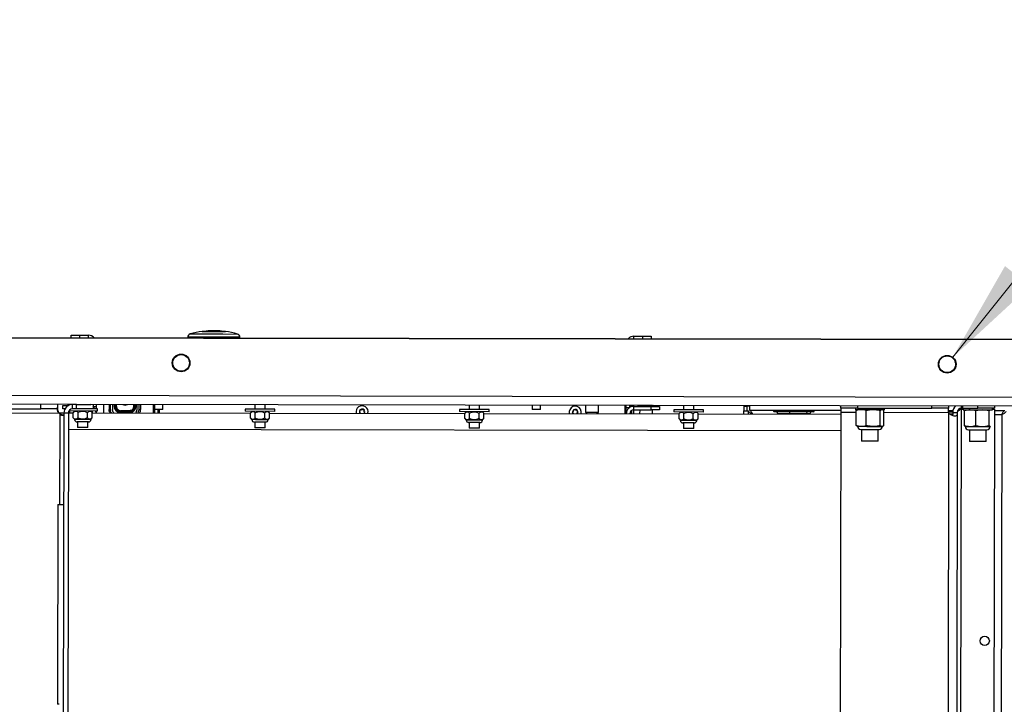
# Model space of a CAD drawing. Units: inches. Extents: x 0.3 to 16.7, y 0.3 to 10.7.
# Drawn here: x 6.9 to 8.1, y 2.3 to 3.1 of the extents above; entities that cross this region are included whole.
import ezdxf

# ---------------------------------------------------------------- set-up
doc = ezdxf.new("R2010")
doc.units = ezdxf.units.IN
doc.header["$MEASUREMENT"] = 0
doc.styles.add('SLDTEXTSTYLE0', font='TXT', dxfattribs={"width": 0.75})
doc.dimstyles.new('SLDDIMSTYLE5', dxfattribs={"dimtxt": 0.125, "dimasz": 0.13, "dimexe": 0, "dimexo": 0.0625, "dimgap": 0.03125, "dimtad": 0, "dimtih": 1, "dimtoh": 1, "dimlfac": 24, "dimrnd": 1e-09, "dimzin": 12, "dimdsep": 46, "dimtxsty": 'SLDTEXTSTYLE0', "dimsah": 1, "dimcen": 0, "dimadec": 0, "dimazin": 3, "dimtfac": 1, "dimtofl": 0, "dimtmove": 0, "dimatfit": 3, "dimfxl": 0, "dimfrac": 2, "dimtolj": 1, "dimtzin": 12, "dimarcsym": 0})

# ---------------------------------------------------------------- blocks, each defined once
blk = doc.blocks.new('_D_8')
at = {"color": 7, "linetype": 'Continuous', "lineweight": 0}
for p, q in [((8.0401, 2.6871), (8.3237, 3.0429)), ((8.3237, 3.0429), (8.5737, 3.0429))]:
    blk.add_line(p, q, dxfattribs=at)
at = {"color": 7, "linetype": 'Continuous', "lineweight": 18}
blk.add_solid([(8.0401, 2.6871), (8.1368, 2.7763), (8.1055, 2.8012)], dxfattribs=at)
at = {"color": 7, "linetype": 'Continuous', "lineweight": 18, "char_height": 0.125, "attachment_point": 1, "style": 'SLDTEXTSTYLE0'}
for s, insert in [('%%c', (8.5737, 3.1035)), ('.53', (8.7623, 3.1054)), ('X6', (9.04, 3.1054))]:
    blk.add_mtext(s, dxfattribs=dict(at, insert=insert))

msp = doc.modelspace()

# ---------------------------------------------------------------- linework, layer by layer
at = {"color": 7, "linetype": 'Continuous', "lineweight": 25}
for p, q in [((5.99158, 2.7131), (8.15824, 2.70949)), ((8.15824, 2.70947), (5.99158, 2.71308)), ((6.93734, 2.71152), (6.93735, 2.71463)), ((6.93735, 2.71463), (6.94777, 2.71462)), ((6.94777, 2.71462), (6.95903, 2.7146)), ((7.08316, 2.71233), (7.08316, 2.71128)), ((7.10126, 2.71999), (7.10126, 2.71944)), ((7.10126, 2.71999), (7.13029, 2.71995)), ((7.10126, 2.71944), (7.12134, 2.7194)), ((7.12134, 2.7194), (7.13029, 2.71939)), ((7.13029, 2.71939), (7.13029, 2.71995)), ((7.14837, 2.71117), (7.14837, 2.71223)), ((7.64132, 2.71346), (7.65259, 2.71344)), ((7.65259, 2.71344), (7.66301, 2.71343)), ((7.66301, 2.71343), (7.663, 2.71032)), ((7.08502, 2.68233), (7.08525, 2.68382)), ((8.04336, 2.68074), (8.04358, 2.68223)), ((8.15812, 2.63697), (5.99146, 2.64058)), ((6.93896, 2.62819), (6.42855, 2.62904)), ((6.89941, 2.62265), (6.89942, 2.62825)), ((6.92025, 2.62822), (6.92024, 2.62261)), ((6.92678, 2.6226), (6.92679, 2.62696)), ((6.92679, 2.62696), (6.93391, 2.62695)), ((6.93429, 2.6282), (6.93304, 2.62757)), ((6.93304, 2.62757), (6.93304, 2.62695)), ((6.93304, 2.62757), (6.93534, 2.62757)), ((6.93895, 2.62258), (6.93896, 2.62819)), ((6.94377, 2.62818), (6.93896, 2.62819)), ((6.94376, 2.62258), (6.94377, 2.62818)), ((6.94377, 2.62818), (6.96204, 2.62815)), ((8.15811, 2.62616), (6.96204, 2.62815)), ((6.96461, 2.62815), (6.9646, 2.62254)), ((6.96846, 2.62814), (6.96845, 2.62556)), ((6.96845, 2.62556), (6.96845, 2.62253)), ((6.98486, 2.62811), (6.98485, 2.62205)), ((6.98896, 2.6281), (6.98895, 2.62204)), ((6.99113, 2.6281), (6.99113, 2.62576)), ((6.9914, 2.62575), (6.99113, 2.62576)), ((6.99173, 2.6281), (6.99173, 2.62575)), ((6.99173, 2.62575), (6.99186, 2.62575)), ((6.99173, 2.62575), (6.99173, 2.62575)), ((6.99219, 2.6281), (6.99219, 2.62575)), ((6.99219, 2.62575), (6.99232, 2.62575)), ((6.99219, 2.62575), (6.99219, 2.62575)), ((6.99265, 2.6281), (6.99265, 2.62575)), ((6.99265, 2.62575), (6.99278, 2.62575)), ((6.99265, 2.62575), (6.99265, 2.62575)), ((6.99278, 2.62575), (6.99392, 2.62575)), ((7.0154, 2.62571), (7.01655, 2.62571)), ((7.01655, 2.62571), (7.01668, 2.62571)), ((7.01668, 2.62571), (7.01668, 2.62806)), ((7.01668, 2.62571), (7.01668, 2.62571)), ((7.01701, 2.62571), (7.01714, 2.62571)), ((7.01714, 2.62571), (7.01714, 2.62806)), ((7.01714, 2.62571), (7.01714, 2.62571)), ((7.01747, 2.62571), (7.01759, 2.62571)), ((7.0176, 2.62571), (7.01759, 2.62571)), ((7.0176, 2.62571), (7.0176, 2.62806)), ((7.01793, 2.62571), (7.0182, 2.62571)), ((7.0182, 2.62571), (7.0182, 2.62806)), ((7.01972, 2.62199), (7.01973, 2.62805)), ((7.02383, 2.62805), (7.02382, 2.62199)), ((7.04006, 2.62802), (7.04005, 2.6176)), ((7.04151, 2.62802), (7.0415, 2.6176)), ((7.04162, 2.62802), (7.04162, 2.62167)), ((7.05203, 2.62167), (7.05203, 2.628)), ((7.16706, 2.62781), (7.16705, 2.6222)), ((7.18007, 2.62218), (7.18008, 2.62779)), ((7.43512, 2.62736), (7.43511, 2.62176)), ((7.44813, 2.62174), (7.44814, 2.62734)), ((7.51415, 2.62723), (7.51415, 2.62175)), ((7.52457, 2.62176), (7.52457, 2.62721)), ((7.58057, 2.62712), (7.58056, 2.61863)), ((7.59681, 2.6186), (7.59682, 2.62709)), ((7.63035, 2.61662), (7.63036, 2.62704)), ((7.63094, 2.62704), (7.63093, 2.62141)), ((7.6316, 2.61662), (7.63161, 2.62446)), ((7.63161, 2.62446), (7.63161, 2.62704)), ((7.63161, 2.62446), (7.63597, 2.62445)), ((7.63597, 2.62445), (7.63597, 2.62703)), ((7.63597, 2.62445), (7.63597, 2.62424)), ((7.63848, 2.62539), (7.63848, 2.62703)), ((7.64098, 2.62577), (7.64098, 2.62702)), ((7.64117, 2.62141), (7.64118, 2.62577)), ((7.64118, 2.62577), (7.66286, 2.62573)), ((7.64745, 2.62701), (7.64619, 2.62639)), ((7.64619, 2.62639), (7.64619, 2.62576)), ((7.64619, 2.62639), (7.66703, 2.62635)), ((7.66285, 2.62138), (7.66286, 2.62573)), ((7.66286, 2.62573), (7.67328, 2.62572)), ((7.66703, 2.62635), (7.66578, 2.62698)), ((7.66703, 2.62573), (7.66703, 2.62635)), ((7.67328, 2.62572), (7.67327, 2.62136)), ((7.70317, 2.62692), (7.70316, 2.62131)), ((7.71618, 2.62129), (7.71619, 2.6269)), ((7.77894, 2.62622), (7.77893, 2.62003)), ((7.77894, 2.62622), (7.78143, 2.62622)), ((7.78272, 2.62609), (7.78271, 2.62679)), ((7.7857, 2.62678), (7.78569, 2.62118)), ((7.89996, 2.62368), (7.89995, 2.61847)), ((7.89996, 2.62368), (7.89996, 2.62659)), ((7.92079, 2.62364), (7.89996, 2.62368)), ((7.91829, 2.62365), (7.91829, 2.62156)), ((7.92079, 2.62364), (8.01414, 2.62349)), ((8.03498, 2.62637), (8.03498, 2.62345)), ((8.09227, 2.62627), (8.09227, 2.62336)), ((6.77502, 2.62286), (6.89941, 2.62265)), ((6.92024, 2.62261), (6.89941, 2.62265)), ((6.92024, 2.6209), (6.92024, 2.62261)), ((6.92203, 2.6178), (6.92814, 2.61779)), ((6.92292, 2.61662), (6.92273, 2.50321)), ((6.92813, 2.61739), (6.92612, 1.40985)), ((6.92947, 2.6226), (6.92678, 2.6226)), ((6.93374, 2.61738), (6.92813, 2.61739)), ((6.93374, 2.61738), (6.93173, 1.40984)), ((6.93375, 2.61778), (6.93996, 2.61777)), ((6.97029, 2.61993), (6.93444, 2.61999)), ((6.93532, 2.61999), (6.93531, 2.61778)), ((6.94376, 2.62258), (6.93895, 2.62258)), ((6.93995, 2.61155), (6.93996, 2.61795)), ((6.93995, 2.61155), (6.94174, 2.60935)), ((6.94162, 2.61998), (6.93996, 2.61795)), ((6.9646, 2.62254), (6.94376, 2.62258)), ((6.94586, 2.61154), (6.94587, 2.61794)), ((6.9577, 2.61152), (6.95771, 2.61792)), ((6.96182, 2.60932), (6.96361, 2.61151)), ((6.96362, 2.61791), (6.96197, 2.61994)), ((6.96214, 2.61994), (6.96214, 2.61974)), ((6.96361, 2.61151), (6.96362, 2.61791)), ((6.96362, 2.61773), (7.16172, 2.6174)), ((6.9703, 2.62253), (6.9646, 2.62254)), ((6.96844, 2.61993), (6.96844, 2.61772)), ((6.97029, 2.61993), (6.9703, 2.62253)), ((6.98485, 2.62205), (6.98643, 2.62204)), ((7.00465, 2.61771), (6.99918, 2.61781)), ((6.99919, 2.6186), (6.9992, 2.61873)), ((6.99919, 2.6186), (7.00465, 2.61849)), ((7.00465, 2.6185), (6.99919, 2.6186)), ((6.99919, 2.6186), (6.99919, 2.6186)), ((7.00465, 2.61816), (6.99919, 2.61827)), ((6.99919, 2.61814), (6.99919, 2.61827)), ((6.99919, 2.61814), (7.00465, 2.61804)), ((7.00465, 2.61804), (6.99919, 2.61814)), ((6.99919, 2.61814), (6.99919, 2.61814)), ((6.9992, 2.61906), (6.99921, 2.61919)), ((6.9992, 2.61906), (7.00465, 2.61895)), ((7.00465, 2.61896), (6.9992, 2.61906)), ((6.9992, 2.61906), (6.9992, 2.61906)), ((7.00465, 2.61862), (6.9992, 2.61873)), ((6.99921, 2.61919), (6.99923, 2.62033)), ((7.00465, 2.61908), (6.99921, 2.61919)), ((7.00465, 2.62023), (6.99923, 2.62033)), ((7.01008, 2.62031), (7.00465, 2.62023)), ((7.00465, 2.62023), (7.00465, 2.61908)), ((7.0101, 2.61917), (7.00465, 2.61908)), ((7.00465, 2.61908), (7.00465, 2.61896)), ((7.00465, 2.61895), (7.0101, 2.61904)), ((7.0101, 2.61904), (7.00465, 2.61896)), ((7.00465, 2.61895), (7.00465, 2.61862)), ((7.0101, 2.61871), (7.00465, 2.61862)), ((7.00465, 2.61862), (7.00465, 2.6185)), ((7.00465, 2.61849), (7.01011, 2.61858)), ((7.01011, 2.61858), (7.00465, 2.6185)), ((7.00465, 2.61849), (7.00465, 2.61816)), ((7.01011, 2.61825), (7.00465, 2.61816)), ((7.00465, 2.61816), (7.00465, 2.61804)), ((7.00465, 2.61804), (7.01011, 2.61812)), ((7.01011, 2.61812), (7.00465, 2.61804)), ((7.00465, 2.61804), (7.00465, 2.61771)), ((7.01012, 2.61779), (7.00465, 2.61771)), ((7.00465, 2.61771), (7.00465, 2.61766)), ((7.0101, 2.61917), (7.01008, 2.62031)), ((7.0101, 2.61904), (7.0101, 2.61917)), ((7.0101, 2.61904), (7.0101, 2.61904)), ((7.01011, 2.61858), (7.0101, 2.61871)), ((7.01011, 2.61858), (7.01011, 2.61858)), ((7.01011, 2.61812), (7.01011, 2.61825)), ((7.01011, 2.61812), (7.01011, 2.61812)), ((7.02224, 2.62199), (7.02382, 2.62199)), ((7.04201, 2.62167), (7.04162, 2.62167)), ((7.05203, 2.62167), (7.04201, 2.62167)), ((7.04591, 2.61759), (7.04592, 2.62167)), ((7.0476, 2.61759), (7.04761, 2.62167)), ((7.15506, 2.62222), (7.15506, 2.61962)), ((7.19206, 2.62216), (7.15506, 2.62222)), ((7.19206, 2.61956), (7.15506, 2.61962)), ((7.16171, 2.61118), (7.16172, 2.61758)), ((7.16339, 2.61961), (7.16172, 2.61758)), ((7.16763, 2.61117), (7.16764, 2.61757)), ((7.17946, 2.61115), (7.17947, 2.61755)), ((7.18539, 2.61754), (7.18373, 2.61957)), ((7.18538, 2.61114), (7.18539, 2.61754)), ((7.18539, 2.61736), (7.42978, 2.61696)), ((7.19206, 2.61956), (7.19206, 2.62216)), ((7.2981, 2.62043), (7.29779, 2.62029)), ((7.29779, 2.62029), (7.29793, 2.61999)), ((7.29793, 2.61999), (7.29854, 2.61857)), ((7.29953, 2.62104), (7.2981, 2.62043)), ((7.29854, 2.61857), (7.29838, 2.61717)), ((7.30045, 2.62229), (7.29953, 2.62104)), ((7.30065, 2.62256), (7.30045, 2.62229)), ((7.30092, 2.62236), (7.30065, 2.62256)), ((7.30217, 2.62142), (7.30092, 2.62236)), ((7.30371, 2.62125), (7.30217, 2.62142)), ((7.30355, 2.61717), (7.30426, 2.61747)), ((7.30404, 2.62121), (7.30371, 2.62125)), ((7.30382, 2.61933), (7.304, 2.62088)), ((7.30444, 2.61791), (7.30382, 2.61933)), ((7.304, 2.62088), (7.30404, 2.62121)), ((7.30426, 2.61747), (7.30457, 2.6176)), ((7.30457, 2.6176), (7.30444, 2.61791)), ((7.42312, 2.62178), (7.42311, 2.61917)), ((7.46011, 2.61911), (7.42311, 2.61917)), ((7.46012, 2.62172), (7.42312, 2.62178)), ((7.42977, 2.61073), (7.42978, 2.61714)), ((7.43144, 2.61916), (7.42978, 2.61714)), ((7.43568, 2.61072), (7.43569, 2.61713)), ((7.44752, 2.6107), (7.44753, 2.61711)), ((7.45344, 2.6171), (7.45179, 2.61913)), ((7.45343, 2.61069), (7.45344, 2.6171)), ((7.45344, 2.61692), (7.69783, 2.61651)), ((7.46011, 2.61911), (7.46012, 2.62172)), ((7.51455, 2.62175), (7.51415, 2.62175)), ((7.52457, 2.62176), (7.51455, 2.62175)), ((7.56443, 2.61841), (7.56422, 2.61815)), ((7.56422, 2.61815), (7.56448, 2.61794)), ((7.56542, 2.61961), (7.56443, 2.61841)), ((7.56448, 2.61794), (7.56568, 2.61696)), ((7.56567, 2.62114), (7.56542, 2.61961)), ((7.56572, 2.62147), (7.56567, 2.62114)), ((7.56568, 2.61696), (7.56576, 2.61673)), ((7.56606, 2.62141), (7.56572, 2.62147)), ((7.56759, 2.62116), (7.56606, 2.62141)), ((7.56904, 2.62171), (7.56759, 2.62116)), ((7.56935, 2.62183), (7.56904, 2.62171)), ((7.56947, 2.62151), (7.56935, 2.62183)), ((7.57002, 2.62005), (7.56947, 2.62151)), ((7.57122, 2.61907), (7.57002, 2.62005)), ((7.57016, 2.61672), (7.57027, 2.6174)), ((7.57027, 2.6174), (7.57126, 2.6186)), ((7.57148, 2.61886), (7.57122, 2.61907)), ((7.57126, 2.6186), (7.57148, 2.61886)), ((7.58056, 2.61863), (7.58248, 2.6167)), ((7.58056, 2.61863), (7.59681, 2.6186)), ((7.59488, 2.61668), (7.59681, 2.6186)), ((7.63847, 2.61661), (7.63847, 2.62066)), ((7.64097, 2.6166), (7.64097, 2.62141)), ((7.64117, 2.62141), (7.66285, 2.62138)), ((7.64848, 2.6214), (7.64847, 2.61659)), ((7.67327, 2.62136), (7.66285, 2.62138)), ((7.66472, 2.61656), (7.66473, 2.62137)), ((7.69117, 2.62133), (7.69117, 2.61873)), ((7.72817, 2.62127), (7.69117, 2.62133)), ((7.72817, 2.61867), (7.69117, 2.61873)), ((7.69782, 2.61029), (7.69783, 2.61669)), ((7.6995, 2.61872), (7.69783, 2.61669)), ((7.70374, 2.61028), (7.70375, 2.61668)), ((7.71557, 2.61026), (7.71558, 2.61666)), ((7.7215, 2.61665), (7.71984, 2.61868)), ((7.72149, 2.61025), (7.7215, 2.61665)), ((7.7215, 2.61647), (7.89994, 2.61617)), ((7.72817, 2.61867), (7.72817, 2.62127)), ((7.77892, 2.61637), (7.77893, 2.62003)), ((7.77893, 2.62003), (7.78453, 2.62002)), ((7.78453, 2.61637), (7.78453, 2.62002)), ((7.78569, 2.62118), (7.89995, 2.62099)), ((7.81599, 2.62113), (7.81599, 2.61988)), ((7.86603, 2.61896), (7.81682, 2.61904)), ((7.83669, 2.61651), (7.82129, 2.61653)), ((7.82129, 2.6163), (7.82129, 2.61653)), ((7.85682, 2.61647), (7.83669, 2.61651)), ((7.83669, 2.61628), (7.83669, 2.61651)), ((7.85682, 2.61625), (7.85682, 2.61647)), ((7.86155, 2.61647), (7.85682, 2.61647)), ((7.86155, 2.61624), (7.86155, 2.61647)), ((7.86687, 2.61979), (7.86687, 2.62104)), ((7.89995, 2.61847), (7.89794, 1.41093)), ((7.91968, 2.62156), (7.91829, 2.62156)), ((7.91917, 2.60207), (7.9192, 2.62043)), ((7.95495, 2.6215), (7.91968, 2.62156)), ((7.92099, 2.62156), (7.92045, 2.62131)), ((7.93196, 2.60205), (7.93199, 2.62041)), ((7.94938, 2.60202), (7.94941, 2.62038)), ((7.95278, 2.62125), (7.95224, 2.62151)), ((7.954, 2.60201), (7.95403, 2.62038)), ((7.95495, 2.6215), (7.95496, 2.62358)), ((8.03498, 2.62345), (8.01414, 2.62349)), ((8.03497, 2.61824), (8.03296, 1.4107)), ((8.04019, 2.61867), (8.03486, 2.61868)), ((8.03497, 2.61824), (8.03498, 2.62345)), ((8.03497, 2.62076), (8.04048, 2.62075)), ((8.04018, 2.61823), (8.04578, 2.61823)), ((8.04578, 2.61823), (8.04377, 1.41069)), ((8.05099, 2.62226), (8.04688, 2.62127)), ((8.04897, 1.40663), (8.05099, 2.62226)), ((8.05099, 2.62226), (8.0531, 2.62226)), ((8.051, 2.62342), (8.05246, 2.62342)), ((8.05246, 2.62342), (8.07143, 2.62339)), ((8.0531, 2.62342), (8.0531, 2.62134)), ((8.0531, 2.62134), (8.08976, 2.62128)), ((8.05468, 2.60185), (8.05471, 2.62021)), ((8.05581, 2.62133), (8.05566, 2.62126)), ((8.06892, 2.60182), (8.06895, 2.62018)), ((8.09227, 2.62336), (8.07143, 2.62339)), ((8.08564, 2.60179), (8.08567, 2.62016)), ((8.0872, 2.62121), (8.08706, 2.62128)), ((8.08976, 2.62128), (8.08977, 2.62336)), ((8.08977, 2.6222), (8.09227, 2.6222)), ((8.09227, 2.6222), (8.09024, 1.40656)), ((8.09226, 2.62067), (8.1055, 2.62064)), ((8.10144, 2.61544), (8.09943, 1.4079)), ((6.95883, 2.60636), (6.94471, 2.60639)), ((6.94526, 2.60639), (6.94525, 2.59941)), ((6.95827, 2.59939), (6.94525, 2.59941)), ((6.95827, 2.59939), (6.95828, 2.60636)), ((7.16171, 2.61118), (7.1635, 2.60898)), ((7.1806, 2.60599), (7.16647, 2.60602)), ((7.16703, 2.60602), (7.16701, 2.59904)), ((7.18003, 2.59902), (7.16701, 2.59904)), ((7.18003, 2.59902), (7.18005, 2.606)), ((7.18358, 2.60895), (7.18538, 2.61114)), ((7.42977, 2.61073), (7.43156, 2.60854)), ((7.44865, 2.60555), (7.43453, 2.60557)), ((7.43508, 2.60557), (7.43507, 2.59859)), ((7.44809, 2.59857), (7.4481, 2.60555)), ((7.45164, 2.60851), (7.45343, 2.61069)), ((7.69782, 2.61029), (7.69961, 2.60809)), ((7.71671, 2.6051), (7.70258, 2.60513)), ((7.70314, 2.60513), (7.70312, 2.59815)), ((7.71615, 2.59813), (7.71616, 2.6051)), ((7.71969, 2.60806), (7.72149, 2.61025)), ((7.92042, 2.60119), (7.92096, 2.60094)), ((7.92096, 2.60094), (7.92556, 2.60093)), ((7.92556, 2.60093), (7.94067, 2.60091)), ((7.93267, 2.6008), (7.95183, 2.60077)), ((7.94067, 2.60091), (7.95169, 2.60089)), ((7.95169, 2.60089), (7.95221, 2.60089)), ((7.95221, 2.60089), (7.95275, 2.60114)), ((8.05562, 2.60079), (8.05577, 2.60072)), ((8.05577, 2.60072), (8.0618, 2.60071)), ((8.0618, 2.60071), (8.07728, 2.60068)), ((8.07728, 2.60068), (8.08687, 2.60067)), ((8.08687, 2.60067), (8.08717, 2.60083)), ((8.08687, 2.60067), (8.08702, 2.60067)), ((8.08702, 2.60067), (8.08717, 2.60073)), ((7.44809, 2.59857), (7.43507, 2.59859)), ((7.71615, 2.59813), (7.70312, 2.59815)), ((7.92508, 2.59681), (7.93363, 2.5968)), ((7.92616, 2.59681), (7.92614, 2.58215)), ((7.93363, 2.5968), (7.94808, 2.59677)), ((7.94697, 2.58212), (7.94699, 2.59677)), ((8.05989, 2.59659), (8.06981, 2.59657)), ((8.06097, 2.59659), (8.06095, 2.58193)), ((8.06981, 2.59657), (8.08289, 2.59655)), ((8.08178, 2.58189), (8.08181, 2.59655)), ((7.92693, 2.58215), (7.92614, 2.58215)), ((7.94697, 2.58212), (7.92693, 2.58215)), ((8.06174, 2.58193), (8.06095, 2.58193)), ((8.08178, 2.58189), (8.06174, 2.58193)), ((6.92052, 2.50322), (6.92011, 2.25322)), ((6.92052, 2.50322), (6.92273, 2.50321)), ((6.92273, 2.50321), (6.92794, 2.50321)), ((6.92232, 2.25322), (6.92011, 2.25322))]:
    msp.add_line(p, q, dxfattribs=at)
at = {"color": 8, "linetype": 'Continuous', "lineweight": 25}
for p, q in [((6.94777, 2.71462), (6.94776, 2.71151)), ((6.95903, 2.71149), (6.95903, 2.7146)), ((7.12825, 2.71226), (7.08316, 2.71233)), ((7.0862, 2.71634), (7.1271, 2.71627)), ((7.1271, 2.71627), (7.14534, 2.71624)), ((7.14837, 2.71223), (7.12825, 2.71226)), ((7.64132, 2.71035), (7.64132, 2.71346)), ((7.65258, 2.71034), (7.65259, 2.71344)), ((7.06445, 2.67978), (7.06387, 2.68128)), ((7.08586, 2.68125), (7.08527, 2.67975)), ((8.02278, 2.67819), (8.0222, 2.67969)), ((8.04419, 2.67965), (8.0436, 2.67815)), ((6.9646, 2.62557), (6.96845, 2.62556)), ((6.97787, 2.62812), (6.97785, 2.61771)), ((6.98643, 2.62204), (6.98644, 2.62811)), ((6.9914, 2.62575), (6.9914, 2.6281)), ((6.99173, 2.62575), (6.9914, 2.62575)), ((6.99173, 2.62575), (6.99174, 2.6281)), ((6.99186, 2.62575), (6.99186, 2.6281)), ((6.99186, 2.62575), (6.99219, 2.62575)), ((6.99219, 2.62575), (6.99219, 2.6281)), ((6.99232, 2.62575), (6.99232, 2.6281)), ((6.99232, 2.62575), (6.99265, 2.62575)), ((6.99265, 2.62575), (6.99265, 2.6281)), ((6.99278, 2.62575), (6.99278, 2.6281)), ((6.99392, 2.62575), (6.99392, 2.6281)), ((7.01541, 2.62806), (7.0154, 2.62571)), ((7.01655, 2.62806), (7.01655, 2.62571)), ((7.01668, 2.62806), (7.01668, 2.62571)), ((7.01668, 2.62571), (7.01701, 2.62571)), ((7.01701, 2.62806), (7.01701, 2.62571)), ((7.01714, 2.62806), (7.01714, 2.62571)), ((7.01714, 2.62571), (7.01747, 2.62571)), ((7.01747, 2.62806), (7.01747, 2.62571)), ((7.0176, 2.62806), (7.01759, 2.62571)), ((7.0176, 2.62571), (7.01793, 2.62571)), ((7.01793, 2.62806), (7.01793, 2.62571)), ((7.02224, 2.62199), (7.02225, 2.62805)), ((7.63719, 2.62703), (7.63719, 2.62491)), ((7.78272, 2.62609), (7.78271, 2.62002)), ((7.7857, 2.62608), (7.78272, 2.62609)), ((7.92079, 2.62656), (7.92079, 2.62364)), ((8.01414, 2.62349), (8.01415, 2.6264)), ((8.051, 2.62342), (8.051, 2.62634)), ((8.05246, 2.62634), (8.05246, 2.62342)), ((8.07143, 2.62339), (8.07144, 2.62631)), ((6.77349, 2.61765), (6.92219, 2.6174)), ((6.96343, 2.61815), (6.96343, 2.61986)), ((6.99919, 2.61814), (6.99918, 2.61781)), ((6.99918, 2.61781), (6.99918, 2.61767)), ((6.99919, 2.61827), (6.99919, 2.6186)), ((6.9992, 2.61873), (6.9992, 2.61906)), ((7.0101, 2.61871), (7.0101, 2.61904)), ((7.01011, 2.61825), (7.01011, 2.61858)), ((7.01012, 2.61779), (7.01011, 2.61812)), ((7.01012, 2.61765), (7.01012, 2.61779)), ((7.3041, 2.61716), (7.30426, 2.61747)), ((7.63718, 2.61956), (7.63717, 2.61661)), ((7.81599, 2.61988), (7.86687, 2.61979)), ((7.89995, 2.61847), (7.9192, 2.61844)), ((7.95403, 2.61838), (8.03497, 2.61824)), ((8.03497, 2.61951), (8.04025, 2.6195)), ((8.0401, 2.61617), (8.03652, 2.61618)), ((8.09225, 2.61546), (8.10144, 2.61544)), ((7.89991, 2.59534), (6.9337, 2.59695))]:
    msp.add_line(p, q, dxfattribs=at)
at = {"color": 7, "linetype": 'Continuous', "lineweight": 25, "flags": 128}
for points in [[(7.06448, 2.68385), (7.0646, 2.68291), (7.06471, 2.68236)], [(8.02281, 2.68226), (8.02293, 2.68132), (8.02304, 2.68077)], [(6.96843, 2.61772), (6.96826, 2.61919), (6.96808, 2.61993)]]:
    msp.add_lwpolyline(points, dxfattribs=at)
at = {"color": 7, "linetype": 'Continuous', "lineweight": 25}
for centre, radius in [((7.07486, 2.68002), 0.01106), ((7.07486, 2.68005), 0.01042), ((8.03319, 2.67843), 0.01106), ((8.03319, 2.67845), 0.01042), ((8.08008, 2.33241), 0.00585)]:
    msp.add_circle(centre, radius, dxfattribs=at)
for centre, radius, start, end in [((6.95902, 2.70503), 0.00957, 42.36567, 89.90475), ((7.08733, 2.71233), 0.00417, 105.67462, 179.90475), ((7.1156, 2.61158), 0.1088, 97.57068, 105.67462), ((7.1156, 2.61158), 0.1088, 84.7635, 95.046), ((7.1156, 2.61158), 0.1088, 74.13489, 82.23882), ((7.1442, 2.71223), 0.00417, 359.90475, 74.13489), ((7.64131, 2.7039), 0.00957, 89.90475, 137.44384), ((6.93894, 2.61738), 0.01081, 89.90475, 179.90475), ((6.95887, 2.61734), 0.00957, 32.91989, 53.19235), ((6.99933, 2.62574), 0.0082, 179.90475, 259.63463), ((6.99933, 2.62574), 0.00793, 179.90475, 268.90475), ((6.99933, 2.62574), 0.0076, 179.90475, 268.90475), ((6.99933, 2.62574), 0.0076, 179.90475, 268.90475), ((6.99933, 2.62574), 0.00747, 179.90475, 268.90475), ((6.99933, 2.62574), 0.00714, 179.90475, 268.90475), ((6.99933, 2.62574), 0.00714, 179.90475, 268.90475), ((6.99933, 2.62574), 0.00701, 179.90475, 268.90475), ((6.99933, 2.62574), 0.00669, 179.90475, 268.90475), ((6.99933, 2.62574), 0.00668, 179.90475, 268.90475), ((6.99933, 2.62574), 0.00656, 179.90475, 268.90475), ((7.00468, 2.63337), 0.00607, 240.66105, 299.14845), ((7.00999, 2.62572), 0.00669, 270.90475, 359.90475), ((7.00999, 2.62572), 0.00656, 270.90475, 359.90475), ((7.00999, 2.62572), 0.00668, 270.90475, 359.90475), ((7.00999, 2.62572), 0.00701, 270.90475, 359.90475), ((7.00999, 2.62572), 0.00714, 270.90475, 359.90475), ((7.00999, 2.62572), 0.0076, 270.90475, 359.90475), ((7.00999, 2.62572), 0.00714, 270.90475, 359.90475), ((7.00999, 2.62572), 0.00747, 270.90475, 359.90475), ((7.00999, 2.62572), 0.0076, 270.90475, 359.90475), ((7.00999, 2.62572), 0.00793, 270.90475, 359.90475), ((7.00999, 2.62572), 0.0082, 280.17487, 359.90475), ((7.30118, 2.61895), 0.00758, 346.3358, 193.47371), ((7.56785, 2.61851), 0.00758, 346.3358, 155.62968), ((7.64116, 2.6162), 0.00957, 89.90475, 177.50841), ((8.05099, 2.61822), 0.01081, 131.20665, 179.90475), ((6.9287, 2.6228), 0.00846, 219.63416, 226.88378), ((6.93894, 2.61738), 0.00521, 89.90475, 179.90475), ((6.95887, 2.61734), 0.00521, 4.30941, 29.9577), ((7.01316, 2.62201), 0.00656, 318.28959, 359.90475), ((7.30118, 2.61895), 0.00342, 102.32841, 154.379), ((7.30118, 2.61895), 0.00342, 42.32841, 94.379), ((7.30118, 2.61895), 0.00342, 342.32841, 34.379), ((7.56785, 2.61851), 0.00758, 155.62968, 193.47371), ((7.56785, 2.61851), 0.00342, 129.59487, 181.64546), ((7.56785, 2.61851), 0.00342, 69.59487, 121.64546), ((7.56785, 2.61851), 0.00342, 9.59487, 61.64546), ((7.62885, 2.62142), 0.00208, 316.12461, 359.90475), ((7.64116, 2.6162), 0.00521, 89.90475, 175.5001), ((7.81682, 2.61987), 0.000833, 179.90475, 269.90475), ((7.86603, 2.61979), 0.000833, 269.90475, 359.90475), ((8.05099, 2.61822), 0.00521, 89.90475, 179.90475), ((6.94472, 2.60951), 0.00313, 179.92161, 269.90475), ((6.95884, 2.60949), 0.00313, 269.90475, 359.92704), ((7.16648, 2.60914), 0.00313, 179.92161, 269.90475), ((7.1806, 2.60912), 0.00313, 269.90475, 359.92704), ((7.43453, 2.6087), 0.00313, 179.92161, 269.90475), ((7.44866, 2.60867), 0.00313, 269.90475, 359.92704), ((7.70259, 2.60825), 0.00313, 179.92161, 269.90475), ((7.71671, 2.60823), 0.00313, 269.90475, 359.92704), ((7.92508, 2.60093), 0.00412, 179.90475, 269.90475), ((7.94809, 2.6009), 0.00412, 269.90475, 359.90475), ((8.05989, 2.60071), 0.00412, 179.90475, 269.90475), ((8.0829, 2.60067), 0.00412, 269.90475, 359.90475)]:
    msp.add_arc(centre, radius, start, end, dxfattribs=at)
at = {"color": 8, "linetype": 'Continuous', "lineweight": 25}
for centre, start, end in [((7.30118, 2.61895), 162.32841, 211.2861), ((7.56785, 2.61851), 189.59487, 211.2861), ((7.56785, 2.61851), 328.52341, 1.64546)]:
    msp.add_arc(centre, 0.00342, start, end, dxfattribs=at)
at = {"color": 7, "linetype": 'Continuous', "lineweight": 25}
for centre, major_axis, ratio, start_param, end_param in [((7.81853, 2.61654), (0.00276, 0), 0.905613, 0, 1.5707963), ((7.83604, 2.61651), (0, 0.0025), 0.2596806, 4.712389, 6.2831853), ((7.85893, 2.61647), (0, 0.0025), 0.8445439, 0, 1.5707963), ((7.86431, 2.61646), (0.00276, 0), 0.905613, 1.5707963, 3.1415927)]:
    msp.add_ellipse(centre, major_axis=major_axis, ratio=ratio, start_param=start_param, end_param=end_param, dxfattribs=at)
for points, knots in [([(6.92219, 2.6174), (6.92165, 2.61856), (6.92083, 2.62034), (6.92036, 2.62286), (6.92029, 2.62403), (6.92025, 2.62466)], [0, 0, 0, 0, 0.4594654, 0.7051354, 1, 1, 1, 1]), ([(6.99392, 2.62575), (6.99399, 2.62508), (6.9941, 2.62404), (6.99476, 2.62279), (6.99544, 2.62193), (6.99628, 2.62123), (6.99752, 2.62055), (6.99856, 2.62042), (6.99923, 2.62033)], [0, 0, 0, 0, 0.2396833, 0.3697888, 0.5000001, 0.6301055, 0.7603167, 1, 1, 1, 1]), ([(7.0154, 2.62571), (7.01534, 2.62504), (7.01527, 2.62436), (7.01501, 2.62369), (7.01473, 2.62302), (7.01431, 2.62238), (7.01332, 2.6214), (7.01241, 2.62079), (7.01139, 2.62049), (7.0109, 2.62039), (7.01063, 2.62035), (7.01031, 2.62032), (7.01014, 2.62032), (7.01008, 2.62031)], [0, 0, 0, 0, 0.239917, 0.2423146, 0.2594597, 0.4995037, 0.5067553, 0.7588645, 0.8793826, 0.8854852, 0.9394281, 0.9773559, 1, 1, 1, 1]), ([(6.92219, 2.6174), (6.92166, 2.61793), (6.92089, 2.61871), (6.92035, 2.62001), (6.92028, 2.62059), (6.92024, 2.6209)], [0, 0, 0, 0, 0.4991885, 0.7323279, 1, 1, 1, 1]), ([(6.92813, 2.61662), (6.92811, 2.61627), (6.92808, 2.61563), (6.92779, 2.6149), (6.9273, 2.61445), (6.92661, 2.6143), (6.92575, 2.61444), (6.92478, 2.61489), (6.9238, 2.61562), (6.92322, 2.61628), (6.92292, 2.61662)], [0, 0, 0, 0, 0.1465991, 0.2751886, 0.3905342, 0.4991589, 0.6136159, 0.7306463, 0.8575177, 1, 1, 1, 1]), ([(6.92756, 2.61476), (6.92733, 2.6148), (6.92647, 2.61498), (6.92485, 2.61558), (6.92357, 2.61628), (6.92292, 2.61662)], [0, 0, 0, 0, 0.15405353, 0.57544448, 1, 1, 1, 1]), ([(6.94586, 2.61154), (6.94552, 2.61115), (6.94482, 2.61035), (6.94355, 2.60956), (6.94198, 2.60958), (6.94076, 2.61058), (6.94008, 2.61139), (6.93995, 2.61155)], [0, 0, 0, 0, 0.1891181, 0.384093, 0.6241068, 0.9242353, 1, 1, 1, 1]), ([(6.93996, 2.61795), (6.9403, 2.61834), (6.94101, 2.61913), (6.94227, 2.61993), (6.94384, 2.61991), (6.94506, 2.6189), (6.94574, 2.6181), (6.94587, 2.61794)], [0, 0, 0, 0, 0.1891181, 0.384093, 0.6241068, 0.9242353, 1, 1, 1, 1]), ([(6.9577, 2.61152), (6.95759, 2.61145), (6.95634, 2.6107), (6.95407, 2.60966), (6.95053, 2.60948), (6.94788, 2.61037), (6.94638, 2.61124), (6.94586, 2.61154)], [0, 0, 0, 0, 0.0303563, 0.3474802, 0.5844836, 0.8587019, 1, 1, 1, 1]), ([(6.94587, 2.61794), (6.94639, 2.61823), (6.9479, 2.6191), (6.95055, 2.61999), (6.95408, 2.61979), (6.95635, 2.61874), (6.9576, 2.61799), (6.95771, 2.61792)], [0, 0, 0, 0, 0.14129815, 0.4155164, 0.6525198, 0.96964373, 1, 1, 1, 1]), ([(6.96361, 2.61151), (6.96327, 2.61112), (6.96257, 2.61032), (6.9613, 2.60953), (6.95973, 2.60955), (6.95851, 2.61055), (6.95783, 2.61136), (6.9577, 2.61152)], [0, 0, 0, 0, 0.1891181, 0.384093, 0.6241068, 0.9242353, 1, 1, 1, 1]), ([(6.95771, 2.61792), (6.95805, 2.61831), (6.95876, 2.61911), (6.96002, 2.6199), (6.96159, 2.61988), (6.96281, 2.61887), (6.96349, 2.61807), (6.96362, 2.61791)], [0, 0, 0, 0, 0.1891181, 0.384093, 0.6241068, 0.9242353, 1, 1, 1, 1]), ([(6.98587, 2.61769), (6.98577, 2.61784), (6.98493, 2.6191), (6.98489, 2.62066), (6.98485, 2.62205)], [0, 0, 0, 0, 0.12010748, 1, 1, 1, 1]), ([(6.99065, 2.61769), (6.99016, 2.61832), (6.98917, 2.6196), (6.98902, 2.62122), (6.98895, 2.62204)], [0, 0, 0, 0, 0.494007, 1, 1, 1, 1]), ([(7.02382, 2.62199), (7.02378, 2.62061), (7.02373, 2.61904), (7.02288, 2.61778), (7.02278, 2.61763)], [0, 0, 0, 0, 0.8781419, 1, 1, 1, 1]), ([(7.16172, 2.61758), (7.16207, 2.61797), (7.16277, 2.61877), (7.16403, 2.61956), (7.16561, 2.61954), (7.16683, 2.61854), (7.1675, 2.61773), (7.16764, 2.61757)], [0, 0, 0, 0, 0.1891181, 0.384093, 0.6241068, 0.9242353, 1, 1, 1, 1]), ([(7.16764, 2.61757), (7.16815, 2.61787), (7.16966, 2.61873), (7.17231, 2.61962), (7.17585, 2.61942), (7.17812, 2.61837), (7.17936, 2.61762), (7.17947, 2.61755)], [0, 0, 0, 0, 0.1412981, 0.4155164, 0.6525198, 0.9696437, 1, 1, 1, 1]), ([(7.17947, 2.61755), (7.17982, 2.61794), (7.18052, 2.61874), (7.18178, 2.61953), (7.18336, 2.61951), (7.18458, 2.61851), (7.18525, 2.6177), (7.18539, 2.61754)], [0, 0, 0, 0, 0.1891181, 0.384093, 0.6241068, 0.9242353, 1, 1, 1, 1]), ([(7.42978, 2.61714), (7.43012, 2.61753), (7.43083, 2.61832), (7.43209, 2.61911), (7.43366, 2.61909), (7.43488, 2.61809), (7.43556, 2.61729), (7.43569, 2.61713)], [0, 0, 0, 0, 0.1891181, 0.384093, 0.6241068, 0.9242353, 1, 1, 1, 1]), ([(7.43569, 2.61713), (7.43621, 2.61742), (7.43771, 2.61829), (7.44037, 2.61917), (7.4439, 2.61897), (7.44617, 2.61792), (7.44742, 2.61717), (7.44753, 2.61711)], [0, 0, 0, 0, 0.1412981, 0.4155164, 0.6525198, 0.9696437, 1, 1, 1, 1]), ([(7.44753, 2.61711), (7.44787, 2.6175), (7.44858, 2.61829), (7.44984, 2.61908), (7.45141, 2.61906), (7.45263, 2.61806), (7.45331, 2.61726), (7.45344, 2.6171)], [0, 0, 0, 0, 0.18911807, 0.38409296, 0.62410679, 0.92423533, 1, 1, 1, 1]), ([(7.69783, 2.61669), (7.69818, 2.61708), (7.69888, 2.61788), (7.70014, 2.61867), (7.70172, 2.61865), (7.70294, 2.61764), (7.70361, 2.61684), (7.70375, 2.61668)], [0, 0, 0, 0, 0.1891181, 0.384093, 0.6241068, 0.9242353, 1, 1, 1, 1]), ([(7.70375, 2.61668), (7.70426, 2.61697), (7.70577, 2.61784), (7.70842, 2.61873), (7.71196, 2.61853), (7.71423, 2.61748), (7.71547, 2.61673), (7.71558, 2.61666)], [0, 0, 0, 0, 0.14129815, 0.4155164, 0.6525198, 0.96964373, 1, 1, 1, 1]), ([(7.71558, 2.61666), (7.71593, 2.61705), (7.71663, 2.61785), (7.71789, 2.61864), (7.71947, 2.61862), (7.72069, 2.61761), (7.72136, 2.61681), (7.7215, 2.61665)], [0, 0, 0, 0, 0.1891181, 0.384093, 0.6241068, 0.9242353, 1, 1, 1, 1]), ([(7.78895, 2.61636), (7.78857, 2.61655), (7.78753, 2.61707), (7.78609, 2.61791), (7.78492, 2.61888), (7.78455, 2.61959), (7.78453, 2.61996), (7.78453, 2.62002)], [0, 0, 0, 0, 0.1575128, 0.4233747, 0.6891306, 0.9548866, 1, 1, 1, 1]), ([(7.78569, 2.62118), (7.78602, 2.6211), (7.78667, 2.62096), (7.78763, 2.61984), (7.78859, 2.61826), (7.78923, 2.61698), (7.78954, 2.61636)], [0, 0, 0, 0, 0.2522034, 0.5044068, 0.7565096, 1, 1, 1, 1]), ([(7.9256, 2.62155), (7.9246, 2.6215), (7.92245, 2.6214), (7.92034, 2.62077), (7.9192, 2.62043)], [0, 0, 0, 0, 0.4617716, 1, 1, 1, 1]), ([(7.9192, 2.62043), (7.91939, 2.62061), (7.91981, 2.62099), (7.92024, 2.6211), (7.92046, 2.62116)], [0, 0, 0, 0, 0.466117, 1, 1, 1, 1]), ([(7.93199, 2.62041), (7.93094, 2.62073), (7.92884, 2.62137), (7.92668, 2.62149), (7.9256, 2.62155)], [0, 0, 0, 0, 0.4969604, 1, 1, 1, 1]), ([(7.9407, 2.62152), (7.93935, 2.62148), (7.93641, 2.62138), (7.93354, 2.62075), (7.93199, 2.62041)], [0, 0, 0, 0, 0.4617716, 1, 1, 1, 1]), ([(7.94941, 2.62038), (7.94798, 2.6207), (7.94511, 2.62135), (7.94218, 2.62146), (7.9407, 2.62152)], [0, 0, 0, 0, 0.4969604, 1, 1, 1, 1]), ([(7.95172, 2.62151), (7.95114, 2.62138), (7.95036, 2.62122), (7.9496, 2.62055), (7.94941, 2.62038)], [0, 0, 0, 0, 0.7450125, 1, 1, 1, 1]), ([(7.95403, 2.62038), (7.95373, 2.62066), (7.95331, 2.62105), (7.95289, 2.62115), (7.95277, 2.62118)], [0, 0, 0, 0, 0.7333031, 1, 1, 1, 1]), ([(8.04578, 2.61823), (8.04577, 2.61755), (8.04575, 2.61619), (8.04536, 2.61477), (8.04445, 2.6138), (8.04288, 2.61345), (8.0408, 2.61369), (8.03863, 2.61454), (8.03642, 2.61594), (8.03549, 2.61742), (8.03497, 2.61824)], [0, 0, 0, 0, 0.1157276, 0.2312857, 0.3555294, 0.4875023, 0.6164433, 0.7460733, 0.8583785, 1, 1, 1, 1]), ([(8.04018, 2.61823), (8.04017, 2.61738), (8.04015, 2.61606), (8.03997, 2.61474), (8.03972, 2.61435), (8.03965, 2.61423)], [0, 0, 0, 0, 0.570493, 0.8720869, 1, 1, 1, 1]), ([(8.06184, 2.62132), (8.06073, 2.62128), (8.05833, 2.62118), (8.05598, 2.62055), (8.05471, 2.62021)], [0, 0, 0, 0, 0.4617716, 1, 1, 1, 1]), ([(8.05471, 2.62021), (8.05482, 2.62038), (8.05513, 2.6209), (8.05545, 2.62104), (8.05566, 2.62113)], [0, 0, 0, 0, 0.3330662, 1, 1, 1, 1]), ([(8.06895, 2.62018), (8.06779, 2.6205), (8.06544, 2.62115), (8.06304, 2.62126), (8.06184, 2.62132)], [0, 0, 0, 0, 0.4969604, 1, 1, 1, 1]), ([(8.07731, 2.6213), (8.07601, 2.62125), (8.0732, 2.62115), (8.07044, 2.62052), (8.06895, 2.62018)], [0, 0, 0, 0, 0.4617716, 1, 1, 1, 1]), ([(8.08567, 2.62016), (8.0843, 2.62048), (8.08155, 2.62112), (8.07873, 2.62124), (8.07731, 2.6213)], [0, 0, 0, 0, 0.4969604, 1, 1, 1, 1]), ([(8.08691, 2.62128), (8.0866, 2.62116), (8.08618, 2.62099), (8.08577, 2.62033), (8.08567, 2.62016)], [0, 0, 0, 0, 0.7450125, 1, 1, 1, 1]), ([(8.10144, 2.61544), (8.10177, 2.6161), (8.10242, 2.6174), (8.10339, 2.61909), (8.10436, 2.62026), (8.10507, 2.62063), (8.10544, 2.62064), (8.1055, 2.62064)], [0, 0, 0, 0, 0.23987202, 0.47974401, 0.71952034, 0.95929675, 1, 1, 1, 1]), ([(8.10666, 2.61948), (8.10658, 2.61916), (8.10644, 2.61851), (8.10532, 2.61754), (8.10372, 2.61657), (8.10231, 2.61587), (8.10155, 2.6155), (8.10144, 2.61544)], [0, 0, 0, 0, 0.239872, 0.479744, 0.7195203, 0.9592967, 1, 1, 1, 1]), ([(6.96197, 2.60948), (6.96181, 2.60948), (6.96151, 2.60948), (6.95915, 2.60949), (6.95578, 2.60949), (6.95178, 2.6095), (6.94777, 2.60951), (6.94441, 2.60951), (6.94205, 2.60952), (6.94174, 2.60952), (6.94159, 2.60952)], [0, 0, 0, 0, 0.1250138, 0.2500277, 0.3750415, 0.5000553, 0.6250691, 0.750083, 0.8750968, 1, 1, 1, 1]), ([(7.16763, 2.61117), (7.16728, 2.61078), (7.16658, 2.60998), (7.16532, 2.60919), (7.16374, 2.60921), (7.16252, 2.61022), (7.16185, 2.61102), (7.16171, 2.61118)], [0, 0, 0, 0, 0.1891181, 0.384093, 0.6241068, 0.9242353, 1, 1, 1, 1]), ([(7.18373, 2.60911), (7.18358, 2.60911), (7.18327, 2.60912), (7.18091, 2.60912), (7.17755, 2.60912), (7.17354, 2.60913), (7.16954, 2.60914), (7.16617, 2.60914), (7.16381, 2.60915), (7.16351, 2.60915), (7.16335, 2.60915)], [0, 0, 0, 0, 0.12501383, 0.25002765, 0.37504148, 0.50005531, 0.62506913, 0.75008296, 0.87509678, 1, 1, 1, 1]), ([(7.17946, 2.61115), (7.17935, 2.61108), (7.17811, 2.61034), (7.17583, 2.60929), (7.17229, 2.60911), (7.16965, 2.61), (7.16814, 2.61087), (7.16763, 2.61117)], [0, 0, 0, 0, 0.03035627, 0.3474802, 0.5844836, 0.85870185, 1, 1, 1, 1]), ([(7.18538, 2.61114), (7.18503, 2.61075), (7.18433, 2.60995), (7.18307, 2.60916), (7.18149, 2.60918), (7.18027, 2.61019), (7.1796, 2.61099), (7.17946, 2.61115)], [0, 0, 0, 0, 0.1891181, 0.384093, 0.6241068, 0.9242353, 1, 1, 1, 1]), ([(7.43568, 2.61072), (7.43534, 2.61033), (7.43463, 2.60954), (7.43337, 2.60875), (7.4318, 2.60877), (7.43058, 2.60977), (7.4299, 2.61057), (7.42977, 2.61073)], [0, 0, 0, 0, 0.1891181, 0.384093, 0.6241068, 0.9242353, 1, 1, 1, 1]), ([(7.45178, 2.60867), (7.45163, 2.60867), (7.45132, 2.60867), (7.44897, 2.60867), (7.4456, 2.60868), (7.4416, 2.60869), (7.43759, 2.60869), (7.43422, 2.6087), (7.43187, 2.6087), (7.43156, 2.6087), (7.43141, 2.6087)], [0, 0, 0, 0, 0.1250138, 0.2500277, 0.3750415, 0.5000553, 0.6250691, 0.750083, 0.8750968, 1, 1, 1, 1]), ([(7.44752, 2.6107), (7.44741, 2.61064), (7.44616, 2.60989), (7.44389, 2.60885), (7.44035, 2.60866), (7.4377, 2.60956), (7.4362, 2.61043), (7.43568, 2.61072)], [0, 0, 0, 0, 0.0303563, 0.3474802, 0.5844836, 0.8587019, 1, 1, 1, 1]), ([(7.45343, 2.61069), (7.45309, 2.6103), (7.45238, 2.60951), (7.45112, 2.60872), (7.44955, 2.60874), (7.44833, 2.60974), (7.44765, 2.61054), (7.44752, 2.6107)], [0, 0, 0, 0, 0.1891181, 0.384093, 0.6241068, 0.9242353, 1, 1, 1, 1]), ([(7.70374, 2.61028), (7.70339, 2.60989), (7.70269, 2.60909), (7.70143, 2.6083), (7.69985, 2.60832), (7.69863, 2.60932), (7.69796, 2.61013), (7.69782, 2.61029)], [0, 0, 0, 0, 0.1891181, 0.384093, 0.6241068, 0.9242353, 1, 1, 1, 1]), ([(7.71984, 2.60822), (7.71969, 2.60822), (7.71938, 2.60822), (7.71702, 2.60823), (7.71366, 2.60823), (7.70965, 2.60824), (7.70565, 2.60825), (7.70228, 2.60825), (7.69992, 2.60826), (7.69962, 2.60826), (7.69946, 2.60826)], [0, 0, 0, 0, 0.1250138, 0.2500277, 0.3750415, 0.5000553, 0.6250691, 0.750083, 0.8750968, 1, 1, 1, 1]), ([(7.71557, 2.61026), (7.71546, 2.61019), (7.71422, 2.60944), (7.71194, 2.6084), (7.7084, 2.60822), (7.70576, 2.60911), (7.70425, 2.60998), (7.70374, 2.61028)], [0, 0, 0, 0, 0.0303563, 0.3474802, 0.5844836, 0.8587019, 1, 1, 1, 1]), ([(7.72149, 2.61025), (7.72114, 2.60986), (7.72044, 2.60906), (7.71918, 2.60827), (7.7176, 2.60829), (7.71638, 2.60929), (7.71571, 2.6101), (7.71557, 2.61026)], [0, 0, 0, 0, 0.1891181, 0.384093, 0.6241068, 0.9242353, 1, 1, 1, 1]), ([(7.91917, 2.60207), (7.92022, 2.60175), (7.92232, 2.60111), (7.92448, 2.60099), (7.92556, 2.60093)], [0, 0, 0, 0, 0.4969604, 1, 1, 1, 1]), ([(7.92043, 2.60134), (7.9202, 2.6014), (7.91978, 2.60151), (7.91936, 2.60189), (7.91917, 2.60207)], [0, 0, 0, 0, 0.533883, 1, 1, 1, 1]), ([(7.92556, 2.60093), (7.92656, 2.60098), (7.92871, 2.60108), (7.93082, 2.60171), (7.93196, 2.60205)], [0, 0, 0, 0, 0.4617716, 1, 1, 1, 1]), ([(7.93196, 2.60205), (7.93339, 2.60173), (7.93626, 2.60109), (7.93919, 2.60097), (7.94067, 2.60091)], [0, 0, 0, 0, 0.49696038, 1, 1, 1, 1]), ([(7.94067, 2.60091), (7.94202, 2.60095), (7.94496, 2.60106), (7.94783, 2.60168), (7.94938, 2.60202)], [0, 0, 0, 0, 0.4617716, 1, 1, 1, 1]), ([(7.94938, 2.60202), (7.94957, 2.60185), (7.95033, 2.60119), (7.95111, 2.60102), (7.95169, 2.60089)], [0, 0, 0, 0, 0.2549875, 1, 1, 1, 1]), ([(7.95169, 2.60089), (7.95215, 2.60097), (7.95293, 2.60111), (7.9537, 2.60175), (7.954, 2.60201)], [0, 0, 0, 0, 0.5983279, 1, 1, 1, 1]), ([(8.05468, 2.60185), (8.05585, 2.60153), (8.0582, 2.60089), (8.06059, 2.60077), (8.0618, 2.60071)], [0, 0, 0, 0, 0.4969604, 1, 1, 1, 1]), ([(8.05562, 2.60092), (8.05541, 2.60102), (8.0551, 2.60116), (8.05479, 2.60167), (8.05468, 2.60185)], [0, 0, 0, 0, 0.6656363, 1, 1, 1, 1]), ([(8.0618, 2.60071), (8.06291, 2.60075), (8.06531, 2.60086), (8.06766, 2.60148), (8.06892, 2.60182)], [0, 0, 0, 0, 0.4617716, 1, 1, 1, 1]), ([(8.06892, 2.60182), (8.07029, 2.6015), (8.07305, 2.60086), (8.07586, 2.60074), (8.07728, 2.60068)], [0, 0, 0, 0, 0.4969604, 1, 1, 1, 1]), ([(8.07728, 2.60068), (8.07858, 2.60073), (8.0814, 2.60083), (8.08415, 2.60146), (8.08564, 2.60179)], [0, 0, 0, 0, 0.4617716, 1, 1, 1, 1]), ([(8.08564, 2.60179), (8.08574, 2.60163), (8.08615, 2.60096), (8.08656, 2.60079), (8.08687, 2.60067)], [0, 0, 0, 0, 0.25498746, 1, 1, 1, 1])]:
    msp.add_open_spline(points, degree=3, knots=knots, dxfattribs=at)
for points in [[(7.77894, 2.62622), (7.779, 2.62621), (7.77911, 2.62619), (7.77998, 2.62616), (7.78123, 2.62612), (7.78223, 2.6261), (7.78272, 2.62609)], [(8.05099, 2.62226), (8.05031, 2.62193), (8.04895, 2.62126), (8.04722, 2.62025), (8.04602, 2.61924), (8.04586, 2.61856), (8.04578, 2.61823)]]:
    msp.add_open_spline(points, degree=3, dxfattribs=at)
at = {"color": 8, "linetype": 'Continuous', "lineweight": 25}
for points, knots in [([(6.98771, 2.61769), (6.98749, 2.61801), (6.98658, 2.61927), (6.9865, 2.62085), (6.98643, 2.62204)], [0, 0, 0, 0, 0.25157051, 1, 1, 1, 1]), ([(7.02092, 2.61764), (7.02118, 2.61799), (7.02208, 2.61926), (7.02217, 2.62085), (7.02224, 2.62199)], [0, 0, 0, 0, 0.2829104, 1, 1, 1, 1])]:
    msp.add_open_spline(points, degree=3, knots=knots, dxfattribs=at)

# ---------------------------------------------------------------- dimensions: what is measured, and where the dimension line sits
at = {"color": 7, "linetype": 'Continuous', "lineweight": 18}
dim = msp.add_diameter_dim_2p(p1=(8.0263, 2.66978), p2=(8.04009, 2.68708), text='<> X6', dimstyle='SLDDIMSTYLE5', dxfattribs=at)
dim.commit()
dim.dimension.update_dxf_attribs({"geometry": '_D_8', "text_midpoint": (8.90351, 3.04286), "dimtype": 163})

doc.saveas('drawing.dxf')
